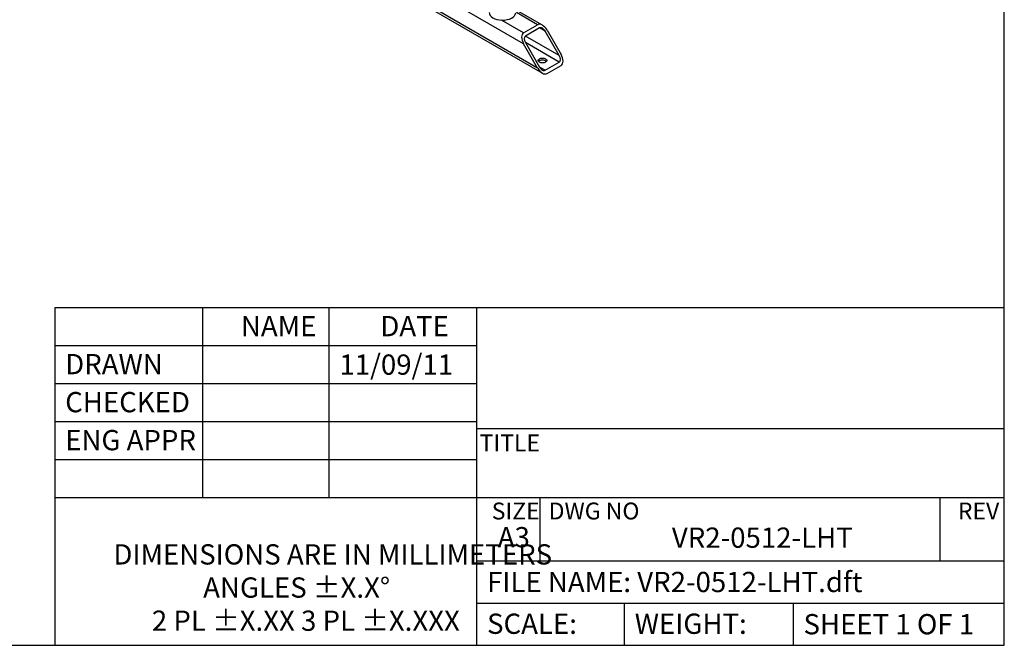
# Model space of a CAD drawing. Units: millimetres. Extents: x 80 to 3290, y 80 to 2296.
# Drawn here: x 2094 to 3280, y 80 to 833 of the extents above; entities that cross this region are included whole.
import ezdxf
from ezdxf.enums import TextEntityAlignment as Align

# ---------------------------------------------------------------- set-up
doc = ezdxf.new("R2010")
doc.units = ezdxf.units.MM
for name, color, linetype in [('11004', 7, 'Continuous'), ('22001_40X35_AV_M', 7, 'Continuous'), ('Default', 7, 'Continuous')]:
    doc.layers.add(name, color=color, linetype=linetype)
doc.styles.add('SEACAD_seiso_ttf', font='AGENCYR.TTF')

# ---------------------------------------------------------------- blocks, each defined once
blk = doc.blocks.new('SE3')
at = {"layer": '11004', "color": 7, "linetype": 'Continuous'}
for p, q in [((2701.1, 804), (2305.2, 1032.7)), ((2285.8, 1021.5), (2723.8, 768.7)), ((2718.1, 774.6), (2288.2, 1022.9)), ((2723.8, 826.3), (2695, 842.9)), ((2701.1, 817.1), (2674.7, 832.4)), ((2718.1, 826.9), (2692.7, 841.6)), ((2701.1, 817.1), (2718.1, 826.9)), ((2720.4, 823), (2703.4, 813.2)), ((2727.2, 819.1), (2720.4, 823)), ((2744.1, 789.7), (2727.2, 819.1)), ((2729.4, 820.4), (2746.4, 791)), ((2744.1, 789.7), (2703.4, 813.2)), ((2718.1, 774.6), (2701.1, 804)), ((2744.1, 781.8), (2703.4, 805.3)), ((2703.4, 805.3), (2720.4, 775.9)), ((2727.2, 772), (2720.4, 775.9)), ((2727.2, 772), (2744.1, 781.8)), ((2729.4, 768.1), (2746.4, 777.9))]:
    blk.add_line(p, q, dxfattribs=at)
for centre, major_axis, start_param, end_param in [((2723.8, 817.1), (-5.66, 9.8), 4.712389, 6.283185), ((2723.8, 817.1), (3.39, -5.88), 1.570796, 3.141593), ((2706.8, 807.3), (5.66, -9.8), 3.141593, 4.712389), ((2706.8, 807.3), (-3.39, 5.88), 0, 1.570796), ((2723.8, 781.2), (5.2, 0), 0.450197, 2.691396), ((2740.7, 787.7), (3.39, -5.88), 0, 1.570796), ((2740.7, 787.7), (-5.66, 9.8), 3.141593, 4.712389), ((2723.8, 777.9), (5.66, -9.8), 4.712389, 6.283185), ((2723.8, 777.9), (-3.39, 5.88), 1.570796, 3.141593)]:
    blk.add_ellipse(centre, major_axis=major_axis, ratio=0.57735, start_param=start_param, end_param=end_param, dxfattribs=at)
blk.add_ellipse((2723.8, 783.8), major_axis=(-5.2, 0), ratio=0.57735, dxfattribs=at)
at = {"layer": '22001_40X35_AV_M', "color": 7, "linetype": 'Continuous'}
blk.add_ellipse((2675.7, 841.6), major_axis=(16, 0), ratio=0.57735, start_param=3.141593, end_param=6.220521, dxfattribs=at)
blk = doc.blocks.new('SEANNOT_GROUP8')
at = {"layer": 'Default', "color": 7, "linetype": 'Continuous', "style": 'SEACAD_seiso_ttf'}
blk.add_text('11/09/11', height=24.384, dxfattribs=at).set_placement((2479.392, 430.012), align=Align.TOP_LEFT)
blk = doc.blocks.new('SEANNOT_GROUP10')
at = {"layer": 'Default', "color": 7, "linetype": 'Continuous', "style": 'SEACAD_seiso_ttf'}
blk.add_text('VR2-0512-LHT', height=24.384, dxfattribs=at).set_placement((2879.696, 221.732), align=Align.TOP_LEFT)
blk = doc.blocks.new('SEANNOT_GROUP12')
at = {"layer": 'Default', "color": 7, "linetype": 'Continuous', "style": 'SEACAD_seiso_ttf'}
blk.add_text('FILE NAME: VR2-0512-LHT.dft', height=24.384, dxfattribs=at).set_placement((2657.192, 168.392), align=Align.TOP_LEFT)
blk = doc.blocks.new('SEANNOT_GROUP13')
at = {"layer": 'Default', "color": 7, "linetype": 'Continuous', "style": 'SEACAD_seiso_ttf'}
blk.add_text('SHEET 1 OF 1', height=24.384, dxfattribs=at).set_placement((3038.192, 117.592), align=Align.TOP_LEFT)

msp = doc.modelspace()

# ---------------------------------------------------------------- linework, layer by layer
at = {"layer": 'Default', "color": 7, "linetype": 'Continuous'}
for p, q in [((3280, 80), (3280, 2296)), ((2137, 80), (2137, 486.4)), ((2137, 486.4), (3280, 486.4)), ((2314.8, 257.8), (2314.8, 486.4)), ((2467.2, 257.8), (2467.2, 486.4)), ((2645, 80), (2645, 486.4)), ((2137, 440.68), (2645, 440.68)), ((2137, 394.96), (2645, 394.96)), ((2137, 349.24), (2645, 349.24)), ((2645, 341.074), (3280, 341.074)), ((2137, 303.52), (2645, 303.52)), ((2137, 257.8), (3280, 257.8)), ((2721.2, 181.6), (2721.2, 256.784)), ((3202.784, 181.6), (3202.784, 256.784)), ((2645, 181.6), (3280, 181.6)), ((2645, 130.8), (3280, 130.8)), ((2822.8, 80), (2822.8, 130.8)), ((3026, 80), (3026, 130.8)), ((80, 80), (3280, 80))]:
    msp.add_line(p, q, dxfattribs=at)

# ---------------------------------------------------------------- block references
at = {"layer": 'Default'}
for name in ['SE3', 'SEANNOT_GROUP8', 'SEANNOT_GROUP10', 'SEANNOT_GROUP12', 'SEANNOT_GROUP13']:
    msp.add_blockref(name, (0, 0), dxfattribs=at)

# ---------------------------------------------------------------- texts
at = {"layer": 'Default', "color": 7, "linetype": 'Continuous', "style": 'SEACAD_seiso_ttf'}
for s, height, p in [('NAME', 24.384, (2360.797, 476.286)), ('DATE', 24.384, (2528.668, 476.286)), ('DRAWN', 24.384, (2149.192, 430.566)), ('CHECKED', 24.384, (2149.192, 384.846)), ('ENG APPR', 24.384, (2149.192, 339.126)), ('TITLE', 20.32, (2648.274, 333.718)), ('SIZE', 20.32, (2662.78, 251.796)), ('DWG NO', 20.32, (2731.36, 251.796)), ('REV', 20.32, (3224.074, 251.796)), ('A3', 24.384, (2670.077, 222.286)), ('DIMENSIONS ARE IN MILLIMETERS', 24.384, (2207.289, 201.597)), ('ANGLES ±X.X°', 24.384, (2315.354, 161.696)), ('2 PL ±X.XX 3 PL ±X.XXX', 24.384, (2253.563, 121.795)), ('SCALE:', 24.384, (2657.192, 118.146)), ('WEIGHT:', 24.384, (2834.992, 118.146))]:
    msp.add_text(s, height=height, dxfattribs=at).set_placement(p, align=Align.TOP_LEFT)

doc.saveas('drawing.dxf')
